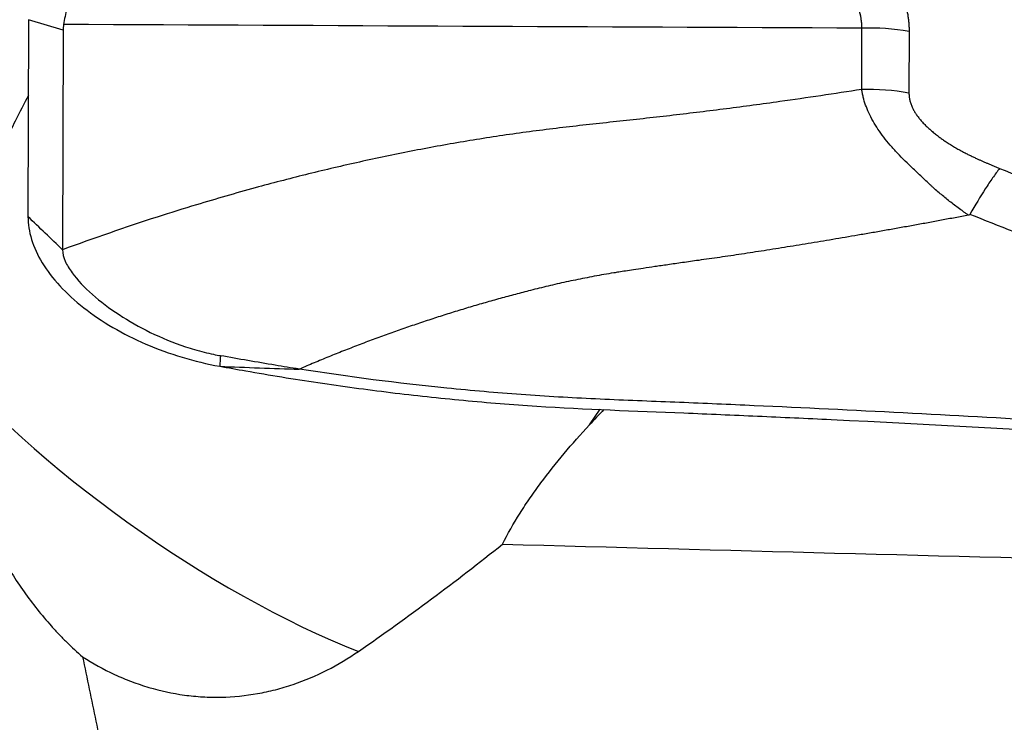
# Model space of a CAD drawing. Units: millimetres. Extents: x 201 to 298, y 191 to 309.
# Drawn here: x 265 to 269, y 256 to 259 of the extents above; entities that cross this region are included whole.
import ezdxf

# ---------------------------------------------------------------- set-up
doc = ezdxf.new("R2010")
doc.units = ezdxf.units.MM
doc.layers.add('1', color=4, linetype='Continuous')

msp = doc.modelspace()

# ---------------------------------------------------------------- linework, layer by layer
at = {"layer": '1'}
for p, q in [((265.4013, 258.5488), (265.3992, 257.7385)), ((265.5437, 258.5054), (265.4013, 258.5488)), ((268.8319, 258.2615), (268.8326, 258.5141)), ((265.5437, 258.5054), (265.5413, 257.6018)), ((269.0269, 258.5002), (269.0262, 258.2469)), ((267.7105, 256.881), (267.7546, 256.9457))]:
    msp.add_line(p, q, dxfattribs=at)
for centre, major_axis, ratio, start_param, end_param in [((270.328, 258.2638), (-4.7841, 0.2484), 0.169787, 6.262636, 6.291542), ((268.8616, 257.8604), (-0.8, 0.0022), 0.817634, 4.506462, 4.750808), ((266.1417, 256.7571), (1.2394, -0.845), 0.278338, 3.849154, 5.412122), ((269.2851, 256.9862), (-1.9913, -1.193), 0.38907, 5.317567, 5.362414)]:
    msp.add_ellipse(centre, major_axis=major_axis, ratio=ratio, start_param=start_param, end_param=end_param, dxfattribs=at)
for points, degree, knots in [([(268.4937, 259.2218), (268.7368, 259.0465), (268.8725, 258.8732), (269.0271, 258.6758), (269.0269, 258.5002)], 2, [0, 0, 0, 0.5, 0.5, 1, 1, 1]), ([(268.8326, 258.5141), (268.8326, 258.5149), (268.8326, 258.5157), (268.8326, 258.5174), (268.8325, 258.5198), (268.8322, 258.5256), (268.8314, 258.5371), (268.8286, 258.5601), (268.8241, 258.5799), (268.8128, 258.6194), (268.8018, 258.6459), (268.7809, 258.6856), (268.7731, 258.6988), (268.7603, 258.7187), (268.7559, 258.7254), (268.7467, 258.7385), (268.7229, 258.7713), (268.6955, 258.8032), (268.6477, 258.8531), (268.6219, 258.8775), (268.5666, 258.9255), (268.5372, 258.9491), (268.4444, 259.0184), (268.3774, 259.0619), (268.3065, 259.1033)], 3, [0, 0, 0, 0, 0.003906, 0.003906, 0.007813, 0.015625, 0.03125, 0.0625, 0.125, 0.125, 0.25, 0.25, 0.3125, 0.3125, 0.34375, 0.34375, 0.375, 0.5, 0.5, 0.625, 0.625, 0.75, 0.75, 1, 1, 1, 1]), ([(265.6231, 258.8278), (265.6122, 258.8002), (265.6031, 258.7729), (265.5871, 258.7196), (265.5803, 258.6936), (265.5682, 258.6432), (265.563, 258.6189), (265.5536, 258.5723), (265.5495, 258.5501), (265.5458, 258.5288)], 3, [0, 0, 0, 0, 0.25, 0.25, 0.5, 0.5, 0.75, 0.75, 1, 1, 1, 1]), ([(265.4012, 258.2384), (265.3832, 258.2029), (265.3652, 258.1672), (265.3189, 258.077), (265.2903, 258.0225), (265.2457, 257.9408), (265.2306, 257.9135), (265.1997, 257.8593), (265.1842, 257.8326), (265.1369, 257.7536), (265.1047, 257.7025), (265.0717, 257.653)], 3, [0, 0, 0, 0, 0.17946, 0.17946, 0.452973, 0.452973, 0.58973, 0.58973, 0.726487, 0.726487, 1, 1, 1, 1]), ([(268.8318, 258.2615), (268.7197, 258.2439), (268.5346, 258.2165), (268.2757, 258.1818), (268.0559, 258.1549), (267.8355, 258.1308), (267.6149, 258.1071), (267.4319, 258.0839), (267.2867, 258.0623), (267.1421, 258.0386), (266.963, 258.0056), (266.786, 257.9684), (266.6458, 257.9362), (266.5066, 257.9024), (266.3213, 257.854), (266.173, 257.8112), (266.0932, 257.787)], 3, [0, 0, 0, 0, 0.12145, 0.199953, 0.278457, 0.35696, 0.435464, 0.513968, 0.553219, 0.592471, 0.670975, 0.749478, 0.78873, 0.827982, 0.906486, 1, 1, 1, 1]), ([(269.2713, 257.7444), (269.2677, 257.7468), (269.2641, 257.7492), (269.257, 257.7542), (269.2464, 257.7616), (269.2359, 257.7691), (269.2153, 257.7843), (269.2019, 257.7946), (269.1756, 257.8154), (269.1628, 257.826), (269.144, 257.842), (269.1377, 257.8474), (269.1284, 257.8554), (269.1254, 257.8582), (269.1195, 257.8637), (269.1167, 257.8666), (269.1081, 257.8751), (269.1022, 257.8806), (269.0905, 257.8916), (269.0847, 257.897), (269.0672, 257.9133), (269.0556, 257.9241), (269.0214, 257.9564), (268.9995, 257.9778), (268.9687, 258.0103), (268.9589, 258.0212), (268.94, 258.0432), (268.931, 258.0543), (268.9056, 258.0874), (268.8908, 258.1095), (268.872, 258.1428), (268.8663, 258.1539), (268.8561, 258.1759), (268.8517, 258.1868), (268.844, 258.2085), (268.8407, 258.2192), (268.8367, 258.2352), (268.835, 258.2431), (268.8335, 258.251), (268.8325, 258.2562), (268.8321, 258.2589), (268.8317, 258.2615)], 3, [0, 0, 0, 0, 0.015625, 0.015625, 0.03125, 0.0625, 0.0625, 0.125, 0.125, 0.1875, 0.1875, 0.21875, 0.21875, 0.234375, 0.234375, 0.25, 0.25, 0.28125, 0.28125, 0.3125, 0.3125, 0.375, 0.375, 0.5, 0.5, 0.5625, 0.5625, 0.625, 0.625, 0.75, 0.75, 0.8125, 0.8125, 0.875, 0.875, 0.9375, 0.9375, 0.96875, 0.984375, 0.984375, 1, 1, 1, 1]), ([(269.0262, 258.2469), (269.0266, 258.1604), (269.1453, 258.0702), (269.1962, 258.0315), (269.2641, 257.9972), (269.3195, 257.9691), (269.3995, 257.9369)], 2, [0, 0, 0, 0.5, 0.5, 0.75, 0.75, 1, 1, 1]), ([(269.3995, 257.9369), (269.3948, 257.9308), (269.3901, 257.9245), (269.3805, 257.9114), (269.3755, 257.9045), (269.3607, 257.8833), (269.3507, 257.8682), (269.3201, 257.8207), (269.2991, 257.7857), (269.2775, 257.7472)], 3, [0, 0, 0, 0, 0.125, 0.125, 0.25, 0.25, 0.5, 0.5, 1, 1, 1, 1]), ([(266.0932, 257.787), (266.0389, 257.7706), (265.8519, 257.7122), (265.6692, 257.6489), (265.5413, 257.6018)], 3, [0, 0, 0, 0, 0.287949, 1, 1, 1, 1]), ([(265.3992, 257.7385), (265.3991, 257.7079), (265.409, 257.6446), (265.4535, 257.5475), (265.5266, 257.4521), (265.625, 257.3619), (265.7453, 257.2806), (265.9285, 257.188), (266.0844, 257.1412), (266.1886, 257.1224)], 3, [0, 0, 0, 0, 0.125, 0.25, 0.375, 0.5, 0.625, 0.75, 1, 1, 1, 1]), ([(269.2713, 257.7444), (269.2528, 257.7408), (269.216, 257.7338), (269.1606, 257.7234), (269.1053, 257.7132), (269.05, 257.7031), (268.9948, 257.6931), (268.9397, 257.6833), (268.8846, 257.6736), (268.8131, 257.6612), (268.7262, 257.6464), (268.6248, 257.6295), (268.5264, 257.6134), (268.4308, 257.5982), (268.3382, 257.584), (268.2484, 257.5707), (268.1895, 257.5623), (268.1606, 257.5583)], 3, [0, 0, 0, 0, 0.050341, 0.100584, 0.15073, 0.200777, 0.250727, 0.30058, 0.350337, 0.399998, 0.493992, 0.585201, 0.673643, 0.759334, 0.842285, 0.922505, 1, 1, 1, 1]), ([(269.2775, 257.7472), (269.277, 257.7463), (269.2761, 257.7457), (269.274, 257.7447), (269.2729, 257.7444), (269.2717, 257.7442)], 3, [0, 0, 0, 0, 0.5, 0.5, 1, 1, 1, 1]), ([(265.5413, 257.6018), (265.5412, 257.5864), (265.5502, 257.5546), (265.5884, 257.4916), (265.6607, 257.4163), (265.7708, 257.3333), (265.9, 257.2598), (266.0212, 257.2097), (266.111, 257.1834), (266.1596, 257.1721), (266.1822, 257.1678), (266.1917, 257.1661)], 3, [0, 0, 0, 0, 0.084273, 0.168546, 0.337091, 0.505637, 0.674182, 0.842728, 0.927001, 0.969137, 1, 1, 1, 1]), ([(268.1606, 257.5583), (268.1382, 257.5551), (268.0957, 257.5492), (268.0354, 257.5405), (267.9818, 257.5327), (267.9348, 257.5258), (267.8945, 257.5198), (267.8608, 257.5147), (267.8336, 257.5105), (267.8043, 257.5057), (267.7708, 257.4999), (267.731, 257.4927), (267.6918, 257.4852), (267.6532, 257.4774), (267.6152, 257.4694), (267.5777, 257.4611), (267.5407, 257.4525), (267.5042, 257.4438), (267.4801, 257.4377), (267.4681, 257.4346)], 3, [0, 0, 0, 0, 0.095837, 0.182065, 0.258716, 0.325877, 0.383567, 0.43181, 0.47064, 0.50009, 0.558151, 0.615507, 0.672196, 0.72825, 0.783701, 0.838576, 0.892902, 0.946702, 1, 1, 1, 1]), ([(267.4681, 257.4346), (267.4577, 257.432), (267.4369, 257.4266), (267.4058, 257.4184), (267.3747, 257.4101), (267.3437, 257.4016), (267.3127, 257.3929), (267.2817, 257.3841), (267.2507, 257.3751), (267.2198, 257.366), (267.1888, 257.3567), (267.158, 257.3472), (267.1271, 257.3376), (267.0963, 257.3278), (267.0655, 257.3178), (267.0347, 257.3077), (267.0039, 257.2975), (266.9732, 257.287), (266.9426, 257.2764), (266.9119, 257.2657), (266.8813, 257.2547), (266.8507, 257.2437), (266.8201, 257.2324), (266.7896, 257.221), (266.7591, 257.2094), (266.7287, 257.1976), (266.6982, 257.1857), (266.6678, 257.1736), (266.6375, 257.1614), (266.6071, 257.1489), (266.5768, 257.1363), (266.5466, 257.1236), (266.5265, 257.1149), (266.5164, 257.1106)], 3, [0, 0, 0, 0, 0.031179, 0.062413, 0.093697, 0.125031, 0.156424, 0.187882, 0.219411, 0.25101, 0.28268, 0.314422, 0.346235, 0.37812, 0.41008, 0.442116, 0.47423, 0.506423, 0.538697, 0.571055, 0.603497, 0.636026, 0.668644, 0.701352, 0.734152, 0.767043, 0.800027, 0.833106, 0.866282, 0.899558, 0.932934, 0.966415, 1, 1, 1, 1]), ([(265.0469, 257.175), (265.0493, 257.1212), (265.0543, 257.0666), (265.0659, 256.9835), (265.0705, 256.9556), (265.081, 256.8993), (265.087, 256.8709), (265.107, 256.7862), (265.1229, 256.73), (265.1602, 256.6186), (265.1814, 256.5633), (265.2177, 256.4812), (265.2304, 256.454), (265.2508, 256.4133), (265.2577, 256.3998), (265.2719, 256.3731), (265.3082, 256.3068), (265.3483, 256.2433), (265.4178, 256.1455), (265.4551, 256.0984), (265.5055, 256.0422), (265.5157, 256.0311), (265.5366, 256.0092), (265.5472, 255.9984), (265.5795, 255.9665), (265.6015, 255.9462), (265.624, 255.9266)], 3, [0, 0, 0, 0, 0.125, 0.125, 0.1875, 0.1875, 0.25, 0.25, 0.375, 0.375, 0.5, 0.5, 0.5625, 0.5625, 0.59375, 0.59375, 0.625, 0.75, 0.75, 0.875, 0.875, 0.90625, 0.90625, 0.9375, 0.9375, 1, 1, 1, 1]), ([(266.5164, 257.1106), (266.4832, 257.1158), (266.45, 257.1212), (266.3417, 257.1392), (266.2667, 257.1525), (266.1917, 257.166)], 3, [0, 0, 0, 0, 0.306571, 0.306571, 1, 1, 1, 1]), ([(266.1886, 257.1226), (266.2432, 257.1201), (266.2977, 257.1177), (266.407, 257.1136), (266.4616, 257.1119), (266.5163, 257.1106)], 3, [0, 0, 0, 0, 0.5, 0.5, 1, 1, 1, 1]), ([(266.2955, 257.1036), (266.345, 257.0949), (266.3946, 257.0864), (266.4938, 257.0703), (266.6428, 257.047), (266.7923, 257.0268), (266.992, 257.0025), (267.092, 256.9917), (267.2424, 256.9776), (267.2926, 256.9733), (267.3931, 256.9652), (267.4434, 256.9615), (267.6952, 256.9451), (267.8975, 256.9386), (268.1502, 256.9283), (268.2008, 256.9262), (268.3018, 256.9218), (268.4534, 256.9152), (268.605, 256.9082), (269.5142, 256.8647), (270.3216, 256.8152), (271.3298, 256.7377), (271.5314, 256.7214), (271.9343, 256.6872), (272.5381, 256.6336), (273.9436, 256.4915), (275.1424, 256.3395), (275.939, 256.2237)], 3, [0, 0, 0, 0, 0.015625, 0.015625, 0.03125, 0.0625, 0.0625, 0.09375, 0.09375, 0.109375, 0.109375, 0.125, 0.125, 0.1875, 0.1875, 0.203125, 0.203125, 0.21875, 0.25, 0.25, 0.5, 0.5, 0.5625, 0.5625, 0.625, 0.75, 1, 1, 1, 1]), ([(271.4122, 256.7706), (271.0051, 256.8037), (270.5973, 256.8336), (269.7812, 256.8873), (269.3728, 256.9112), (268.7595, 256.9428), (268.5549, 256.9527), (268.248, 256.9664), (268.1457, 256.9709), (267.941, 256.9791), (267.8386, 256.983), (267.6339, 256.9925), (267.5317, 256.9982), (267.3278, 257.0131), (267.226, 257.022), (266.921, 257.0528), (266.7184, 257.0789), (266.5164, 257.1106)], 3, [0, 0, 0, 0, 0.25, 0.25, 0.5, 0.5, 0.625, 0.625, 0.6875, 0.6875, 0.75, 0.75, 0.8125, 0.8125, 0.875, 0.875, 1, 1, 1, 1]), ([(267.3525, 256.3902), (267.3741, 256.4326), (267.3982, 256.475), (267.4383, 256.5385), (267.4523, 256.5597), (267.481, 256.6014), (267.4958, 256.6221), (267.5415, 256.6835), (267.5735, 256.7237), (267.6402, 256.8031), (267.6749, 256.8422), (267.7105, 256.881)], 3, [0, 0, 0, 0, 0.25, 0.25, 0.375, 0.375, 0.5, 0.5, 0.75, 0.75, 1, 1, 1, 1]), ([(266.7599, 255.949), (266.8617, 256.0193), (266.9619, 256.0913), (267.1594, 256.2384), (267.2567, 256.3135), (267.3525, 256.3902)], 3, [0, 0, 0, 0, 0.5, 0.5, 1, 1, 1, 1]), ([(265.624, 255.9266), (265.6659, 255.8997), (265.7097, 255.8754), (265.7672, 255.8487), (265.7789, 255.8436), (265.8022, 255.8338), (265.8374, 255.8198), (265.8731, 255.8078), (265.945, 255.7866), (265.9937, 255.776), (266.0682, 255.7659), (266.0932, 255.7635), (266.1437, 255.7605), (266.1692, 255.7601), (266.245, 255.7616), (266.295, 255.7666), (266.3691, 255.7798), (266.3936, 255.7851), (266.4425, 255.7976), (266.4668, 255.8049), (266.539, 255.8293), (266.5854, 255.8489), (266.675, 255.8944), (266.7182, 255.9202), (266.7599, 255.949)], 3, [0, 0, 0, 0, 0.125, 0.125, 0.15625, 0.15625, 0.1875, 0.25, 0.25, 0.375, 0.375, 0.4375, 0.4375, 0.5, 0.5, 0.625, 0.625, 0.6875, 0.6875, 0.75, 0.75, 0.875, 0.875, 1, 1, 1, 1]), ([(265.624, 255.9266), (265.6332, 255.8824), (265.6424, 255.8381), (265.6608, 255.7498), (265.6699, 255.7058), (265.6973, 255.5743), (265.7154, 255.4873), (265.7702, 255.228), (265.8072, 255.0576), (265.8465, 254.8902)], 3, [0, 0, 0, 0, 0.125, 0.125, 0.25, 0.25, 0.5, 0.5, 1, 1, 1, 1])]:
    msp.add_open_spline(points, degree=degree, knots=knots, dxfattribs=at)
for points in [[(268.8326, 258.5141), (267.737, 258.519), (266.6414, 258.5239), (265.5458, 258.5288)], [(269.0262, 258.2469), (268.9625, 258.2582), (268.8971, 258.2631), (268.8319, 258.2615)], [(269.3995, 257.9369), (269.6402, 257.8373), (269.8812, 257.7382), (270.1228, 257.6397)], [(265.5413, 257.6018), (265.4939, 257.6474), (265.4465, 257.693), (265.3992, 257.7385)], [(270.0065, 257.4596), (269.7631, 257.5549), (269.5201, 257.6509), (269.2775, 257.7472)], [(266.1917, 257.166), (266.1907, 257.1516), (266.1896, 257.1371), (266.1886, 257.1226)], [(266.1886, 257.1226), (266.2242, 257.1162), (266.2598, 257.1098), (266.2955, 257.1036)], [(267.3525, 256.3902), (268.2643, 256.3653), (269.1762, 256.3417), (270.0881, 256.3195)]]:
    msp.add_open_spline(points, degree=3, dxfattribs=at)

doc.saveas('drawing.dxf')
